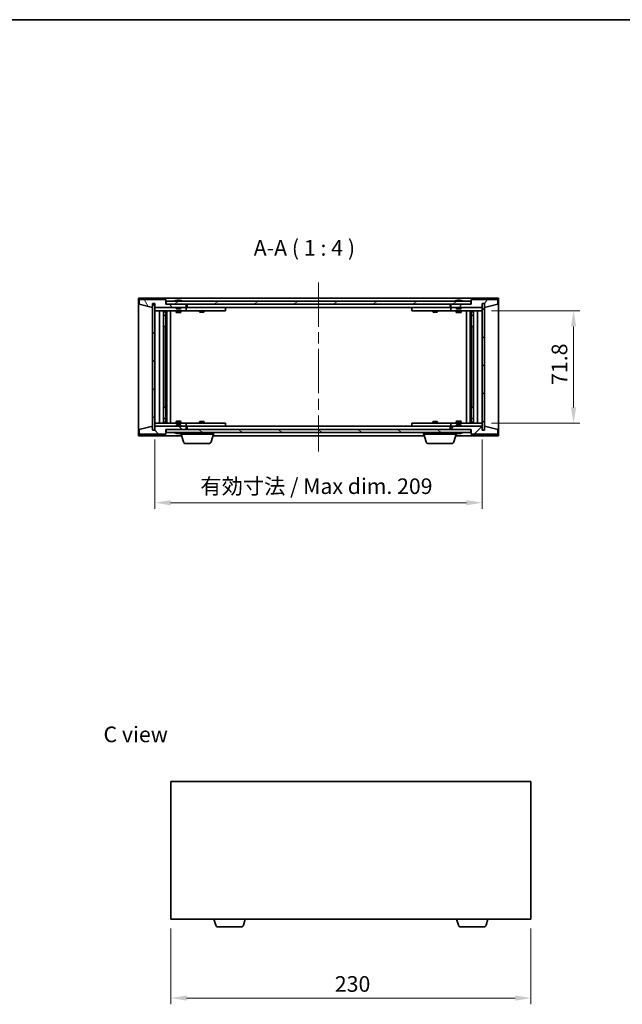
# Model space of a CAD drawing. Units: millimetres. Extents: x 72 to 7561, y 40 to 1445.
# Drawn here: x 2832 to 3217, y 535 to 1164 of the extents above; entities that cross this region are included whole.
import ezdxf

# ---------------------------------------------------------------- set-up
doc = ezdxf.new("R2010")
doc.units = ezdxf.units.MM
doc.header["$LTSCALE"] = 5
doc.linetypes.add('CHAIN', pattern=[0.3543, 0.2362, -0.0295, 0.0591, -0.0295])
doc.layers.get('Defpoints').update_dxf_attribs({"lineweight": 25})
for name, color, linetype, lineweight in [('Border (ISO)', 7, 'Continuous', 35), ('Centerline (ISO)', 131, 'Continuous', 18), ('Dimension (ISO)', 7, 'Continuous', 18), ('Dimension (ISO) @ 1', 7, 'Continuous', 18), ('Hatch (ISO)', 1, 'Continuous', 18), ('Symbol (ISO)', 7, 'Continuous', 18), ('Visible (ISO)', 7, 'Continuous', 35)]:
    doc.layers.add(name, color=color, linetype=linetype, lineweight=lineweight)
doc.styles.add('Note Text (TK)', font='txt')
doc.dimstyles.new('Default - Method 1b (TK)', dxfattribs={"dimscale": 5, "dimtxt": 2.5, "dimasz": 2.5, "dimexe": 1, "dimexo": 1.5, "dimgap": 1, "dimtad": 1, "dimtoh": 1, "dimrnd": 1e-08, "dimdsep": 46, "dimtxsty": 'Note Text (TK)', "dimcen": 0.09, "dimdle": 5, "dimclrd": 100, "dimclre": 100, "dimclrt": 7, "dimadec": 1, "dimazin": 1, "dimtfac": 1, "dimtmove": 0, "dimatfit": 3, "dimfxl": 1, "dimtolj": 1, "dimlwd": -1, "dimlwe": -1, "dimarcsym": 0})
pattern_1 = [(45, (1979.5, 8), (-8.98026, 8.98026), [])]
pattern_2 = [(135.0002, (1979.5, 8), (-8.98022, -8.98029), [])]

# ---------------------------------------------------------------- blocks, each defined once
blk = doc.blocks.new('図面枠 tk図枠')
at = {"layer": 'Border (ISO)'}
blk.add_line((14.5, 289), (405.5, 289), dxfattribs=at)
blk = doc.blocks.new('*D29')
at = {"layer": 'Defpoints', "color": 0}
for p in [(2918.06, 901.58), (3127.06, 901.58), (3127.06, 855.26)]:
    blk.add_point(p, dxfattribs=at)
at = {"layer": 'Dimension (ISO)', "color": 100}
for p, q in [((2918.06, 895.58), (2918.06, 851.26)), ((3127.06, 895.58), (3127.06, 851.26)), ((2928.06, 855.26), (3117.06, 855.26))]:
    blk.add_line(p, q, dxfattribs=at)
for points in [[(2928.06, 856.92), (2928.06, 853.59), (2918.06, 855.26)], [(3117.06, 856.92), (3117.06, 853.59), (3127.06, 855.26)]]:
    blk.add_solid(points, dxfattribs=at)
at = {"layer": 'Dimension (ISO)', "color": 7, "insert": (2947.07, 865.81), "char_height": 10, "attachment_point": 4, "style": 'Note Text (TK)'}
blk.add_mtext('\\A1;\\fＭＳ Ｐゴシック|b0|i0;\\H9.9492;有効寸法 / Max dim. 209', dxfattribs=at)
blk = doc.blocks.new('*D30')
at = {"layer": 'Defpoints', "color": 0}
for p in [(3127.06, 977.98), (3127.06, 906.18), (3185.45, 906.18)]:
    blk.add_point(p, dxfattribs=at)
at = {"layer": 'Dimension (ISO)', "color": 100}
for p, q in [((3133.06, 977.98), (3189.45, 977.98)), ((3185.45, 967.98), (3185.45, 916.18)), ((3133.06, 906.18), (3189.45, 906.18))]:
    blk.add_line(p, q, dxfattribs=at)
for points in [[(3183.78, 967.98), (3187.12, 967.98), (3185.45, 977.98)], [(3183.78, 916.18), (3187.12, 916.18), (3185.45, 906.18)]]:
    blk.add_solid(points, dxfattribs=at)
at = {"layer": 'Dimension (ISO)', "color": 7, "insert": (3176.45, 930.52), "char_height": 10, "attachment_point": 4, "rotation": 90, "style": 'Note Text (TK)'}
blk.add_mtext('\\A1;71.8', dxfattribs=at)
blk = doc.blocks.new('*D38')
at = {"layer": 'Defpoints', "color": 0}
for p in [(2928.23, 589.12), (3158.23, 589.12), (3158.23, 538.64)]:
    blk.add_point(p, dxfattribs=at)
at = {"layer": 'Dimension (ISO)', "color": 100}
for p, q in [((2928.23, 583.12), (2928.23, 534.64)), ((3158.23, 583.12), (3158.23, 534.64)), ((2938.23, 538.64), (3148.23, 538.64))]:
    blk.add_line(p, q, dxfattribs=at)
for points in [[(2938.23, 540.3), (2938.23, 536.97), (2928.23, 538.64)], [(3148.23, 540.3), (3148.23, 536.97), (3158.23, 538.64)]]:
    blk.add_solid(points, dxfattribs=at)
at = {"layer": 'Dimension (ISO)', "color": 7, "insert": (3032.94, 547.64), "char_height": 10, "attachment_point": 4, "style": 'Note Text (TK)'}
blk.add_mtext('\\A1;230', dxfattribs=at)

msp = doc.modelspace()

# ---------------------------------------------------------------- hatches: boundary and pattern name
at = {"layer": 'Hatch (ISO)'}
h = msp.add_hatch(dxfattribs=at)
h.set_pattern_fill('ANSI31', color=256, scale=101.6, angle=75.0001754, style=0)
h.set_pattern_definition([(120.0002, (1979.5, 8), (-10.9985, -6.35003), [])])
h.paths.add_polyline_path([(2925.0639, 985.0798), (2908.0639, 985.0798), (2908.0639, 982.0798), (2916.4639, 980.0798), (2916.4639, 982.5798), (2916.5139, 982.5798), (2918.0139, 982.5798), (2918.0639, 982.5798), (2918.0639, 980.0798), (2938.0639, 980.0798), (2938.0639, 982.0798), (2925.3139, 982.0798), (2925.0639, 982.0798)])
h = msp.add_hatch(dxfattribs=at)
h.set_pattern_fill('ANSI31', color=256, scale=101.6, style=0)
h.set_pattern_definition(pattern_1)
h.paths.add_polyline_path([(2918.0139, 982.5798), (2916.5139, 982.5798), (2916.5139, 901.5798), (2918.0139, 901.5798)])
h = msp.add_hatch(dxfattribs=at)
h.set_pattern_fill('ANSI31', color=256, scale=101.6, angle=-14.9999778, style=0)
h.set_pattern_definition([(30, (1979.5, 8), (-6.35, 10.99852), [])])
h.paths.add_polyline_path([(3119.8139, 982.0798), (3119.8139, 984.0798), (2925.3139, 984.0798), (2925.3139, 982.0798), (2938.0639, 982.0798), (3107.0639, 982.0798)])
h = msp.add_hatch(dxfattribs=at)
h.set_pattern_fill('ANSI31', color=256, scale=101.6, angle=14.9999778, style=0)
h.set_pattern_definition([(60, (1979.5, 8), (-10.99852, 6.35), [])])
h.paths.add_polyline_path([(3137.0639, 985.0798), (3120.0639, 985.0798), (3120.0639, 982.0798), (3119.8139, 982.0798), (3107.0639, 982.0798), (3107.0639, 980.0798), (3127.0639, 980.0798), (3127.0639, 982.5798), (3127.1139, 982.5798), (3128.6139, 982.5798), (3128.6639, 982.5798), (3128.6639, 980.0798), (3137.0639, 982.0798)])
h = msp.add_hatch(dxfattribs=at)
h.set_pattern_fill('ANSI31', color=256, scale=101.6, angle=90.0002105, style=0)
h.set_pattern_definition(pattern_2)
h.paths.add_polyline_path([(3128.6139, 982.5798), (3127.1139, 982.5798), (3127.1139, 901.5798), (3128.6139, 901.5798)])
h = msp.add_hatch(dxfattribs=at)
h.set_pattern_fill('ANSI31', color=256, scale=101.6, angle=90.0002105, style=0)
h.set_pattern_definition(pattern_2)
h.paths.add_polyline_path([(2908.0639, 899.0798), (2925.0639, 899.0798), (2925.0639, 902.0798), (2925.3139, 902.0798), (2938.0639, 902.0798), (2938.0639, 904.0798), (2918.0639, 904.0798), (2918.0639, 901.5798), (2918.0139, 901.5798), (2916.5139, 901.5798), (2916.4639, 901.5798), (2916.4639, 904.0798), (2908.0639, 902.0798)])
h = msp.add_hatch(dxfattribs=at)
h.set_pattern_fill('ANSI31', color=256, scale=101.6, angle=105.0002455, style=0)
h.set_pattern_definition([(150.0002, (1979.5, 8), (-6.34995, -10.99855), [])])
h.paths.add_polyline_path([(3119.8139, 900.0798), (3119.8139, 902.0798), (3107.0639, 902.0798), (2938.0639, 902.0798), (2925.3139, 902.0798), (2925.3139, 900.0798)])
h = msp.add_hatch(dxfattribs=at)
h.set_pattern_fill('ANSI31', color=256, scale=101.6, style=0)
h.set_pattern_definition(pattern_1)
h.paths.add_polyline_path([(3120.0639, 899.0798), (3137.0639, 899.0798), (3137.0639, 902.0798), (3128.6639, 904.0798), (3128.6639, 901.5798), (3128.6139, 901.5798), (3127.1139, 901.5798), (3127.0639, 901.5798), (3127.0639, 904.0798), (3107.0639, 904.0798), (3107.0639, 902.0798), (3119.8139, 902.0798), (3120.0639, 902.0798)])

# ---------------------------------------------------------------- linework, layer by layer
at = {"layer": 'Centerline (ISO)', "linetype": 'CHAIN', "ltscale": 23.990969}
msp.add_line((3022.5639, 996.0798), (3022.5639, 888.0798), dxfattribs=at)
at = {"layer": 'Visible (ISO)'}
for p, q in [((2907.5639, 898.0798), (2907.5639, 986.0798)), ((2907.5639, 986.0798), (3137.5639, 986.0798)), ((2925.0639, 985.0798), (2908.0639, 985.0798)), ((2908.0639, 985.0798), (2908.0639, 982.0798)), ((2908.0639, 982.0798), (2916.4639, 980.0798)), ((2916.4639, 980.0798), (2916.4639, 982.5798)), ((2916.4639, 982.5798), (2918.0639, 982.5798)), ((2918.0139, 982.5798), (2916.5139, 982.5798)), ((2916.5139, 982.5798), (2916.5139, 901.5798)), ((2918.0139, 901.5798), (2918.0139, 982.5798)), ((2918.0639, 982.5798), (2918.0639, 980.0798)), ((2925.0639, 982.0798), (2925.0639, 985.0798)), ((2938.0639, 982.0798), (2925.0639, 982.0798)), ((3119.8139, 984.0798), (2925.3139, 984.0798)), ((2925.3139, 984.0798), (2925.3139, 982.0798)), ((2925.3139, 982.0798), (3119.8139, 982.0798)), ((2931.6926, 984.5118), (2931.9342, 984.5118)), ((2932.6437, 984.6637), (2932.6455, 984.6427)), ((2933.4841, 984.6637), (2933.4767, 984.5796)), ((2933.6719, 984.5118), (2934.0507, 984.5118)), ((2938.0639, 980.0798), (2938.0639, 982.0798)), ((2938.5639, 980.0798), (2938.5639, 982.0798)), ((3106.5639, 982.0798), (3106.5639, 980.0798)), ((3120.0639, 982.0798), (3107.0639, 982.0798)), ((3107.0639, 982.0798), (3107.0639, 980.0798)), ((3110.6926, 984.5118), (3110.9342, 984.5118)), ((3111.6437, 984.6637), (3111.6455, 984.6427)), ((3112.4841, 984.6637), (3112.4767, 984.5796)), ((3112.6719, 984.5118), (3113.0507, 984.5118)), ((3119.8139, 982.0798), (3119.8139, 984.0798)), ((3137.0639, 985.0798), (3120.0639, 985.0798)), ((3120.0639, 985.0798), (3120.0639, 982.0798)), ((3127.0639, 980.0798), (3127.0639, 982.5798)), ((3127.0639, 982.5798), (3128.6639, 982.5798)), ((3128.6139, 982.5798), (3127.1139, 982.5798)), ((3127.1139, 982.5798), (3127.1139, 901.5798)), ((3128.6139, 901.5798), (3128.6139, 982.5798)), ((3128.6639, 982.5798), (3128.6639, 980.0798)), ((3128.6639, 980.0798), (3137.0639, 982.0798)), ((3137.0639, 982.0798), (3137.0639, 985.0798)), ((3137.5639, 986.0798), (3137.5639, 898.0798)), ((2918.0639, 980.0798), (2938.0639, 980.0798)), ((2918.0639, 979.9798), (2918.0639, 977.9798)), ((2918.0639, 979.9798), (2919.0639, 979.9798)), ((2919.0639, 977.9798), (2918.0639, 977.9798)), ((2918.0639, 977.9798), (2918.0639, 906.1798)), ((2931.5639, 979.9798), (2919.0639, 979.9798)), ((2919.0639, 977.9798), (2937.0639, 977.9798)), ((2921.0639, 906.1798), (2921.0639, 977.9798)), ((2923.5139, 977.9798), (2923.5139, 906.1798)), ((2923.5139, 977.6332), (2924.8605, 977.6332)), ((2923.5139, 977.3265), (2925.0139, 977.3265)), ((2924.8605, 977.9798), (2924.8605, 977.6332)), ((2924.8605, 977.6332), (2925.0139, 977.3265)), ((2925.0139, 977.9798), (2925.0139, 967.9798)), ((2925.0139, 977.3265), (2925.0139, 975.1298)), ((2925.6139, 977.9798), (2925.6139, 906.1798)), ((2928.0639, 977.9798), (2928.0639, 906.1798)), ((2931.5639, 980.0798), (2931.5639, 979.3867)), ((2931.5639, 979.3867), (2934.5639, 979.3867)), ((2931.8706, 979.0798), (2931.5639, 979.3867)), ((2931.5639, 977.9798), (2931.5639, 976.9298)), ((2931.5639, 976.9298), (2934.5639, 976.9298)), ((2931.8706, 976.7765), (2931.5639, 976.9298)), ((2934.2571, 979.0798), (2931.8706, 979.0798)), ((2934.2571, 976.7765), (2931.8706, 976.7765)), ((2934.2571, 979.0798), (2934.5639, 979.3867)), ((2934.2571, 976.7765), (2934.5639, 976.9298)), ((2934.5639, 980.0798), (2934.5639, 979.3867)), ((2937.0639, 979.9798), (2934.5639, 979.9798)), ((2934.5639, 977.9798), (2934.5639, 976.9298)), ((2937.0639, 979.9798), (2938.0639, 979.9798)), ((2938.0639, 977.9798), (2937.0639, 977.9798)), ((2938.0639, 979.9798), (2938.0639, 977.9798)), ((2939.0639, 979.9798), (2938.0639, 979.9798)), ((2938.0639, 977.9798), (2939.0639, 977.9798)), ((3106.5639, 980.0798), (2938.5639, 980.0798)), ((2962.0639, 979.9798), (2939.0639, 979.9798)), ((2939.0639, 977.9798), (2962.0639, 977.9798)), ((2946.5639, 977.9798), (2946.5639, 977.2298)), ((2946.5639, 977.2298), (2949.5639, 977.2298)), ((2946.8706, 977.0765), (2946.5639, 977.2298)), ((2946.7172, 980.0798), (2946.7172, 979.9798)), ((2949.2571, 977.0765), (2946.8706, 977.0765)), ((2949.2571, 977.0765), (2949.5639, 977.2298)), ((2949.4105, 980.0798), (2949.4105, 979.9798)), ((2949.5639, 977.9798), (2949.5639, 977.2298)), ((2962.0639, 979.9798), (2963.0639, 979.9798)), ((2963.0639, 977.9798), (2962.0639, 977.9798)), ((2963.0639, 979.9798), (2963.0639, 977.9798)), ((3082.0639, 979.9798), (3083.0639, 979.9798)), ((3082.0639, 977.9798), (3082.0639, 979.9798)), ((3083.0639, 977.9798), (3082.0639, 977.9798)), ((3106.0639, 979.9798), (3083.0639, 979.9798)), ((3083.0639, 977.9798), (3106.0639, 977.9798)), ((3095.5639, 977.9798), (3095.5639, 977.2298)), ((3095.5639, 977.2298), (3098.5639, 977.2298)), ((3095.8706, 977.0765), (3095.5639, 977.2298)), ((3095.7172, 980.0798), (3095.7172, 979.9798)), ((3098.2571, 977.0765), (3095.8706, 977.0765)), ((3098.2571, 977.0765), (3098.5639, 977.2298)), ((3098.4105, 980.0798), (3098.4105, 979.9798)), ((3098.5639, 977.9798), (3098.5639, 977.2298)), ((3107.0639, 979.9798), (3106.0639, 979.9798)), ((3106.0639, 977.9798), (3107.0639, 977.9798)), ((3107.0639, 980.0798), (3127.0639, 980.0798)), ((3107.0639, 979.9798), (3108.0639, 979.9798)), ((3107.0639, 977.9798), (3107.0639, 979.9798)), ((3108.0639, 977.9798), (3107.0639, 977.9798)), ((3110.5639, 979.9798), (3108.0639, 979.9798)), ((3108.0639, 977.9798), (3126.0639, 977.9798)), ((3110.5639, 980.0798), (3110.5639, 979.3867)), ((3110.5639, 979.3867), (3113.5639, 979.3867)), ((3110.8706, 979.0798), (3110.5639, 979.3867)), ((3110.5639, 977.9798), (3110.5639, 976.9298)), ((3110.5639, 976.9298), (3113.5639, 976.9298)), ((3110.8706, 976.7765), (3110.5639, 976.9298)), ((3113.2571, 979.0798), (3110.8706, 979.0798)), ((3113.2571, 976.7765), (3110.8706, 976.7765)), ((3113.2571, 979.0798), (3113.5639, 979.3867)), ((3113.2571, 976.7765), (3113.5639, 976.9298)), ((3113.5639, 980.0798), (3113.5639, 979.3867)), ((3126.0639, 979.9798), (3113.5639, 979.9798)), ((3113.5639, 977.9798), (3113.5639, 976.9298)), ((3117.0639, 906.1798), (3117.0639, 977.9798)), ((3119.5139, 906.1798), (3119.5139, 977.9798)), ((3120.1139, 967.9798), (3120.1139, 977.9798)), ((3120.2672, 977.6332), (3120.1139, 977.3265)), ((3120.1139, 977.3265), (3121.6139, 977.3265)), ((3120.1139, 977.3265), (3120.1139, 975.1298)), ((3120.2672, 977.9798), (3120.2672, 977.6332)), ((3120.2672, 977.6332), (3121.6139, 977.6332)), ((3121.6139, 906.1798), (3121.6139, 977.9798)), ((3124.0639, 977.9798), (3124.0639, 906.1798)), ((3126.0639, 979.9798), (3127.0639, 979.9798)), ((3127.0639, 977.9798), (3126.0639, 977.9798)), ((3127.0639, 977.9798), (3127.0639, 979.9798)), ((3127.0639, 906.1798), (3127.0639, 977.9798)), ((2923.5139, 975.1298), (2925.0139, 975.1298)), ((2924.7071, 974.9765), (2923.5139, 974.9765)), ((2924.7071, 974.9765), (2925.0139, 975.1298)), ((3120.1139, 975.1298), (3121.6139, 975.1298)), ((3120.4206, 974.9765), (3120.1139, 975.1298)), ((3121.6139, 974.9765), (3120.4206, 974.9765)), ((2924.8139, 967.9798), (2923.5139, 967.9798)), ((2925.0139, 967.9798), (2924.8139, 967.9798)), ((2924.8139, 967.9798), (2924.8139, 916.1798)), ((3120.3139, 967.9798), (3120.1139, 967.9798)), ((3120.3139, 916.1798), (3120.3139, 967.9798)), ((3121.6139, 967.9798), (3120.3139, 967.9798)), ((2923.5139, 916.1798), (2924.8139, 916.1798)), ((2924.8139, 916.1798), (2925.0139, 916.1798)), ((2925.0139, 916.1798), (2925.0139, 906.1798)), ((3120.1139, 906.1798), (3120.1139, 916.1798)), ((3120.1139, 916.1798), (3120.3139, 916.1798)), ((3120.3139, 916.1798), (3121.6139, 916.1798)), ((2923.5139, 909.1832), (2924.7071, 909.1832)), ((2925.0139, 909.0298), (2923.5139, 909.0298)), ((2925.0139, 906.8332), (2923.5139, 906.8332)), ((2924.8605, 906.5265), (2923.5139, 906.5265)), ((2924.7071, 909.1832), (2925.0139, 909.0298)), ((2924.8605, 906.5265), (2925.0139, 906.8332)), ((2924.8605, 906.1798), (2924.8605, 906.5265)), ((2925.0139, 906.8332), (2925.0139, 909.0298)), ((2931.8706, 907.3832), (2931.5639, 907.2298)), ((2934.5639, 907.2298), (2931.5639, 907.2298)), ((2931.5639, 906.1798), (2931.5639, 907.2298)), ((2931.8706, 907.3832), (2934.2571, 907.3832)), ((2934.2571, 907.3832), (2934.5639, 907.2298)), ((2934.5639, 906.1798), (2934.5639, 907.2298)), ((2946.8706, 907.0832), (2946.5639, 906.9298)), ((2949.5639, 906.9298), (2946.5639, 906.9298)), ((2946.5639, 906.1798), (2946.5639, 906.9298)), ((2946.8706, 907.0832), (2949.2571, 907.0832)), ((2949.2571, 907.0832), (2949.5639, 906.9298)), ((2949.5639, 906.1798), (2949.5639, 906.9298)), ((3095.8706, 907.0832), (3095.5639, 906.9298)), ((3098.5639, 906.9298), (3095.5639, 906.9298)), ((3095.5639, 906.1798), (3095.5639, 906.9298)), ((3095.8706, 907.0832), (3098.2571, 907.0832)), ((3098.2571, 907.0832), (3098.5639, 906.9298)), ((3098.5639, 906.1798), (3098.5639, 906.9298)), ((3110.8706, 907.3832), (3110.5639, 907.2298)), ((3113.5639, 907.2298), (3110.5639, 907.2298)), ((3110.5639, 906.1798), (3110.5639, 907.2298)), ((3110.8706, 907.3832), (3113.2571, 907.3832)), ((3113.2571, 907.3832), (3113.5639, 907.2298)), ((3113.5639, 906.1798), (3113.5639, 907.2298)), ((3120.4206, 909.1832), (3120.1139, 909.0298)), ((3121.6139, 909.0298), (3120.1139, 909.0298)), ((3120.1139, 906.8332), (3120.1139, 909.0298)), ((3121.6139, 906.8332), (3120.1139, 906.8332)), ((3120.2672, 906.5265), (3120.1139, 906.8332)), ((3121.6139, 906.5265), (3120.2672, 906.5265)), ((3120.2672, 906.1798), (3120.2672, 906.5265)), ((3120.4206, 909.1832), (3121.6139, 909.1832)), ((2916.4639, 904.0798), (2908.0639, 902.0798)), ((2908.0639, 902.0798), (2908.0639, 899.0798)), ((2916.4639, 901.5798), (2916.4639, 904.0798)), ((2918.0639, 901.5798), (2916.4639, 901.5798)), ((2916.5139, 901.5798), (2918.0139, 901.5798)), ((2918.0639, 906.1798), (2918.0639, 904.1798)), ((2918.0639, 906.1798), (2919.0639, 906.1798)), ((2919.0639, 904.1798), (2918.0639, 904.1798)), ((2938.0639, 904.0798), (2918.0639, 904.0798)), ((2918.0639, 904.0798), (2918.0639, 901.5798)), ((2937.0639, 906.1798), (2919.0639, 906.1798)), ((2919.0639, 904.1798), (2931.5639, 904.1798)), ((2925.0639, 899.0798), (2925.0639, 902.0798)), ((2925.0639, 902.0798), (2938.0639, 902.0798)), ((3119.8139, 902.0798), (2925.3139, 902.0798)), ((2925.3139, 902.0798), (2925.3139, 900.0798)), ((2925.3139, 900.0798), (3119.8139, 900.0798)), ((2931.8706, 905.0798), (2931.5639, 904.773)), ((2934.5639, 904.773), (2931.5639, 904.773)), ((2931.5639, 904.0798), (2931.5639, 904.773)), ((2931.8706, 905.0798), (2934.2571, 905.0798)), ((2934.2571, 905.0798), (2934.5639, 904.773)), ((2934.5639, 904.0798), (2934.5639, 904.773)), ((2934.5639, 904.1798), (2937.0639, 904.1798)), ((2937.0639, 906.1798), (2938.0639, 906.1798)), ((2938.0639, 904.1798), (2937.0639, 904.1798)), ((2938.0639, 906.1798), (2938.0639, 904.1798)), ((2939.0639, 906.1798), (2938.0639, 906.1798)), ((2938.0639, 904.1798), (2939.0639, 904.1798)), ((2938.0639, 902.0798), (2938.0639, 904.0798)), ((2938.5639, 902.0798), (2938.5639, 904.0798)), ((2938.5639, 904.0798), (3106.5639, 904.0798)), ((2962.0639, 906.1798), (2939.0639, 906.1798)), ((2939.0639, 904.1798), (2962.0639, 904.1798)), ((2946.7172, 904.0798), (2946.7172, 904.1798)), ((2949.4105, 904.0798), (2949.4105, 904.1798)), ((2955.5639, 899.0798), (2955.5639, 900.0798)), ((2962.0639, 906.1798), (2963.0639, 906.1798)), ((2963.0639, 904.1798), (2962.0639, 904.1798)), ((2963.0639, 906.1798), (2963.0639, 904.1798)), ((3082.0639, 906.1798), (3083.0639, 906.1798)), ((3082.0639, 904.1798), (3082.0639, 906.1798)), ((3083.0639, 904.1798), (3082.0639, 904.1798)), ((3106.0639, 906.1798), (3083.0639, 906.1798)), ((3083.0639, 904.1798), (3106.0639, 904.1798)), ((3089.5639, 899.0798), (3089.5639, 900.0798)), ((3095.7172, 904.0798), (3095.7172, 904.1798)), ((3098.4105, 904.0798), (3098.4105, 904.1798)), ((3107.0639, 906.1798), (3106.0639, 906.1798)), ((3106.0639, 904.1798), (3107.0639, 904.1798)), ((3106.5639, 904.0798), (3106.5639, 902.0798)), ((3107.0639, 906.1798), (3108.0639, 906.1798)), ((3107.0639, 904.1798), (3107.0639, 906.1798)), ((3108.0639, 904.1798), (3107.0639, 904.1798)), ((3127.0639, 904.0798), (3107.0639, 904.0798)), ((3107.0639, 904.0798), (3107.0639, 902.0798)), ((3107.0639, 902.0798), (3120.0639, 902.0798)), ((3126.0639, 906.1798), (3108.0639, 906.1798)), ((3108.0639, 904.1798), (3110.5639, 904.1798)), ((3110.8706, 905.0798), (3110.5639, 904.773)), ((3113.5639, 904.773), (3110.5639, 904.773)), ((3110.5639, 904.0798), (3110.5639, 904.773)), ((3110.8706, 905.0798), (3113.2571, 905.0798)), ((3113.2571, 905.0798), (3113.5639, 904.773)), ((3113.5639, 904.0798), (3113.5639, 904.773)), ((3113.5639, 904.1798), (3126.0639, 904.1798)), ((3119.8139, 900.0798), (3119.8139, 902.0798)), ((3120.0639, 902.0798), (3120.0639, 899.0798)), ((3126.0639, 906.1798), (3127.0639, 906.1798)), ((3127.0639, 904.1798), (3126.0639, 904.1798)), ((3127.0639, 904.1798), (3127.0639, 906.1798)), ((3127.0639, 901.5798), (3127.0639, 904.0798)), ((3128.6639, 901.5798), (3127.0639, 901.5798)), ((3127.1139, 901.5798), (3128.6139, 901.5798)), ((3137.0639, 902.0798), (3128.6639, 904.0798)), ((3128.6639, 904.0798), (3128.6639, 901.5798)), ((3137.0639, 899.0798), (3137.0639, 902.0798)), ((2935.0639, 898.0798), (2907.5639, 898.0798)), ((2908.0639, 899.0798), (2925.0639, 899.0798)), ((2931.9342, 899.6478), (2931.6926, 899.6478)), ((2932.6437, 899.4959), (2932.6455, 899.5169)), ((2933.4841, 899.4959), (2933.4767, 899.5801)), ((2934.0507, 899.6478), (2933.6719, 899.6478)), ((2934.5639, 899.0798), (2934.5639, 899.6478)), ((2955.5639, 899.0798), (2934.5639, 899.0798)), ((2936.2432, 894.1488), (2934.7639, 899.0798)), ((2953.8846, 894.1488), (2955.3639, 899.0798)), ((3090.0639, 898.0798), (2955.0639, 898.0798)), ((3110.5639, 899.0798), (3089.5639, 899.0798)), ((3091.2432, 894.1488), (3089.7639, 899.0798)), ((3108.8846, 894.1488), (3110.3639, 899.0798)), ((3137.5639, 898.0798), (3110.0639, 898.0798)), ((3110.5639, 899.0798), (3110.5639, 899.6478)), ((3110.9342, 899.6478), (3110.6926, 899.6478)), ((3111.6437, 899.4959), (3111.6455, 899.5169)), ((3112.4841, 899.4959), (3112.4767, 899.5801)), ((3113.0507, 899.6478), (3112.6719, 899.6478)), ((3120.0639, 899.0798), (3137.0639, 899.0798)), ((2952.4478, 893.0798), (2937.6799, 893.0798)), ((3107.4478, 893.0798), (3092.6799, 893.0798)), ((2928.2282, 677.1238), (2928.2282, 589.1238)), ((3158.2282, 677.1238), (2928.2282, 677.1238)), ((3158.2282, 589.1238), (3158.2282, 677.1238)), ((2928.2282, 589.1238), (3158.2282, 589.1238)), ((2956.9075, 585.1928), (2955.7282, 589.1238)), ((2974.5489, 585.1928), (2975.7282, 589.1238)), ((3111.9075, 585.1928), (3110.7282, 589.1238)), ((3129.5489, 585.1928), (3130.7282, 589.1238)), ((2973.1121, 584.1238), (2958.3442, 584.1238)), ((3128.1121, 584.1238), (3113.3442, 584.1238))]:
    msp.add_line(p, q, dxfattribs=at)
for centre, radius, start, end in [((2933.0639, 977.826), 6.852, 93.9559878, 114.1194186), ((2933.0639, 977.826), 6.852, 65.8805814, 86.0440122), ((3112.0639, 977.826), 6.852, 93.9559878, 114.1194186), ((3112.0639, 977.826), 6.852, 65.8805814, 86.0440122), ((2933.0639, 906.3336), 6.852, 245.8805814, 266.0440122), ((2933.0639, 906.3336), 6.852, 273.9559878, 294.1194186), ((3112.0639, 906.3336), 6.852, 245.8805814, 266.0440122), ((3112.0639, 906.3336), 6.852, 273.9559878, 294.1194186), ((2937.6799, 894.5798), 1.5, 196.6992442, 270), ((2952.4478, 894.5798), 1.5, 270, 343.3007558), ((3092.6799, 894.5798), 1.5, 196.6992442, 270), ((3107.4478, 894.5798), 1.5, 270, 343.3007558), ((2958.3442, 585.6238), 1.5, 196.6992442, 270), ((2973.1121, 585.6238), 1.5, 270, 343.3007558), ((3113.3442, 585.6238), 1.5, 196.6992442, 270), ((3128.1121, 585.6238), 1.5, 270, 343.3007558)]:
    msp.add_arc(centre, radius, start, end, dxfattribs=at)
for centre, major_axis, ratio, start_param, end_param in [((2933.2522, 977.8563), (-1.0859, 6.7565), 0.83565967, 6.21602586, 6.36786311), ((2932.8802, 977.8563), (1.1124, 6.7522), 0.84411984, 0.2045287, 0.35636595), ((2933.354, 977.8563), (-0.7099, 6.8063), 0.54228847, 6.00850234, 6.16033959), ((2933.2476, 977.8563), (-1.1124, 6.7522), 0.84411984, 6.05001654, 6.07865661), ((2932.7707, 977.8563), (0.7028, 6.807), 0.52902323, 6.11956817, 6.27140543), ((3112.2522, 977.8563), (-1.0859, 6.7565), 0.83565967, 6.21602586, 6.36786311), ((3111.8802, 977.8563), (1.1124, 6.7522), 0.84411984, 0.2045287, 0.35636595), ((3112.354, 977.8563), (-0.7099, 6.8063), 0.54228847, 6.00850234, 6.16033959), ((3112.2476, 977.8563), (-1.1124, 6.7522), 0.84411984, 6.05001654, 6.07865661), ((3111.7707, 977.8563), (0.7028, 6.807), 0.52902323, 6.11956817, 6.27140543), ((2933.2522, 906.3034), (-1.0859, -6.7565), 0.83565967, 6.19850751, 6.35034476), ((2932.8802, 906.3034), (1.1124, -6.7522), 0.84411984, 5.92681936, 6.07865661), ((2933.354, 906.3034), (-0.7099, -6.8063), 0.54228847, 0.12284572, 0.27468297), ((2933.2476, 906.3034), (-1.1124, -6.7522), 0.84411984, 0.2045287, 0.23316877), ((2932.7707, 906.3034), (0.7028, -6.807), 0.52902323, 0.01177988, 0.16361713), ((3112.2522, 906.3034), (-1.0859, -6.7565), 0.83565967, 6.19850751, 6.35034476), ((3111.8802, 906.3034), (1.1124, -6.7522), 0.84411984, 5.92681936, 6.07865661), ((3112.354, 906.3034), (-0.7099, -6.8063), 0.54228847, 0.12284572, 0.27468297), ((3112.2476, 906.3034), (-1.1124, -6.7522), 0.84411984, 0.2045287, 0.23316877), ((3111.7707, 906.3034), (0.7028, -6.807), 0.52902323, 0.01177988, 0.16361713)]:
    msp.add_ellipse(centre, major_axis=major_axis, ratio=ratio, start_param=start_param, end_param=end_param, dxfattribs=at)
for points, knots in [([(2932.6436, 984.6637), (2932.6436, 984.664), (2932.6417, 984.6642), (2932.6323, 984.6642), (2932.6208, 984.6636), (2932.589, 984.6616), (2932.569, 984.6601), (2932.5476, 984.6585)], [0.0113123534, 0.0113123534, 0.0113123534, 0.0113123534, 0.0159359132, 0.0159359132, 0.0239048984, 0.0239048984, 0.0315396272, 0.0315396272, 0.0315396272, 0.0315396272]), ([(2932.8117, 984.6585), (2932.8343, 984.6602), (2932.8611, 984.6617), (2932.9168, 984.6637), (2932.9455, 984.6642), (2932.9973, 984.6642), (2933.0238, 984.6636), (2933.0688, 984.6616), (2933.0878, 984.6601), (2933.1018, 984.6585)], [0, 0, 0, 0, 0.0079679566, 0.0079679566, 0.0159359132, 0.0159359132, 0.0239048984, 0.0239048984, 0.0315396272, 0.0315396272, 0.0315396272, 0.0315396272]), ([(2933.316, 984.6585), (2933.2934, 984.6602), (2933.2666, 984.6617), (2933.211, 984.6637), (2933.1822, 984.6642), (2933.1304, 984.6642), (2933.104, 984.6636), (2933.075, 984.6623), (2933.0693, 984.662), (2933.0639, 984.6617)], [0, 0, 0, 0, 0.0079681043, 0.0079681043, 0.0159362086, 0.0159362086, 0.0239050461, 0.0239050461, 0.0259538141, 0.0259538141, 0.0259538141, 0.0259538141]), ([(2933.5159, 984.6585), (2933.502, 984.6602), (2933.4916, 984.6617), (2933.4823, 984.6637), (2933.4835, 984.6642), (2933.4954, 984.6642), (2933.5069, 984.6636), (2933.5273, 984.6623), (2933.5318, 984.662), (2933.5366, 984.6617)], [0, 0, 0, 0, 0.0079681043, 0.0079681043, 0.0159362086, 0.0159362086, 0.0239050461, 0.0239050461, 0.0259538141, 0.0259538141, 0.0259538141, 0.0259538141]), ([(3111.6436, 984.6637), (3111.6436, 984.664), (3111.6417, 984.6642), (3111.6323, 984.6642), (3111.6208, 984.6636), (3111.589, 984.6616), (3111.569, 984.6601), (3111.5476, 984.6585)], [0.0113123534, 0.0113123534, 0.0113123534, 0.0113123534, 0.0159359132, 0.0159359132, 0.0239048984, 0.0239048984, 0.0315396272, 0.0315396272, 0.0315396272, 0.0315396272]), ([(3111.8117, 984.6585), (3111.8343, 984.6602), (3111.8611, 984.6617), (3111.9168, 984.6637), (3111.9455, 984.6642), (3111.9973, 984.6642), (3112.0238, 984.6636), (3112.0688, 984.6616), (3112.0878, 984.6601), (3112.1018, 984.6585)], [0, 0, 0, 0, 0.0079679566, 0.0079679566, 0.0159359132, 0.0159359132, 0.0239048984, 0.0239048984, 0.0315396272, 0.0315396272, 0.0315396272, 0.0315396272]), ([(3112.316, 984.6585), (3112.2934, 984.6602), (3112.2666, 984.6617), (3112.211, 984.6637), (3112.1822, 984.6642), (3112.1304, 984.6642), (3112.104, 984.6636), (3112.075, 984.6623), (3112.0693, 984.662), (3112.0639, 984.6617)], [0, 0, 0, 0, 0.0079681043, 0.0079681043, 0.0159362086, 0.0159362086, 0.0239050461, 0.0239050461, 0.0259538141, 0.0259538141, 0.0259538141, 0.0259538141]), ([(3112.5159, 984.6585), (3112.502, 984.6602), (3112.4916, 984.6617), (3112.4823, 984.6637), (3112.4835, 984.6642), (3112.4954, 984.6642), (3112.5069, 984.6636), (3112.5273, 984.6623), (3112.5318, 984.662), (3112.5366, 984.6617)], [0, 0, 0, 0, 0.0079681043, 0.0079681043, 0.0159362086, 0.0159362086, 0.0239050461, 0.0239050461, 0.0259538141, 0.0259538141, 0.0259538141, 0.0259538141]), ([(2932.5476, 899.5012), (2932.5698, 899.4994), (2932.5906, 899.4979), (2932.6224, 899.4959), (2932.6335, 899.4955), (2932.642, 899.4955), (2932.6436, 899.4956), (2932.6436, 899.4959)], [0, 0, 0, 0, 0.0079681043, 0.0079681043, 0.0159362086, 0.0159362086, 0.0202429127, 0.0202429127, 0.0202429127, 0.0202429127]), ([(2933.1018, 899.5012), (2933.0873, 899.4994), (2933.0673, 899.4979), (2933.0208, 899.4959), (2932.9942, 899.4955), (2932.9422, 899.4955), (2932.9134, 899.496), (2932.8591, 899.498), (2932.8335, 899.4995), (2932.8117, 899.5012)], [0, 0, 0, 0, 0.0079681043, 0.0079681043, 0.0159362086, 0.0159362086, 0.0239050461, 0.0239050461, 0.0315396273, 0.0315396273, 0.0315396273, 0.0315396273]), ([(2933.0639, 899.4979), (2933.0702, 899.4976), (2933.0768, 899.4972), (2933.1069, 899.4959), (2933.1336, 899.4955), (2933.1855, 899.4955), (2933.2143, 899.496), (2933.2687, 899.498), (2933.2943, 899.4995), (2933.316, 899.5012)], [0.0056033499, 0.0056033499, 0.0056033499, 0.0056033499, 0.0079679566, 0.0079679566, 0.0159359132, 0.0159359132, 0.0239048984, 0.0239048984, 0.0315396272, 0.0315396272, 0.0315396272, 0.0315396272]), ([(2933.5366, 899.4979), (2933.5311, 899.4976), (2933.526, 899.4972), (2933.5053, 899.4959), (2933.4943, 899.4955), (2933.4832, 899.4955), (2933.4825, 899.496), (2933.4924, 899.498), (2933.5025, 899.4995), (2933.5159, 899.5012)], [0.0056033499, 0.0056033499, 0.0056033499, 0.0056033499, 0.0079679566, 0.0079679566, 0.0159359132, 0.0159359132, 0.0239048984, 0.0239048984, 0.0315396272, 0.0315396272, 0.0315396272, 0.0315396272]), ([(3111.5476, 899.5012), (3111.5698, 899.4994), (3111.5906, 899.4979), (3111.6224, 899.4959), (3111.6335, 899.4955), (3111.642, 899.4955), (3111.6436, 899.4956), (3111.6436, 899.4959)], [0, 0, 0, 0, 0.0079681043, 0.0079681043, 0.0159362086, 0.0159362086, 0.0202429127, 0.0202429127, 0.0202429127, 0.0202429127]), ([(3112.1018, 899.5012), (3112.0873, 899.4994), (3112.0673, 899.4979), (3112.0208, 899.4959), (3111.9942, 899.4955), (3111.9422, 899.4955), (3111.9134, 899.496), (3111.8591, 899.498), (3111.8335, 899.4995), (3111.8117, 899.5012)], [0, 0, 0, 0, 0.0079681043, 0.0079681043, 0.0159362086, 0.0159362086, 0.0239050461, 0.0239050461, 0.0315396273, 0.0315396273, 0.0315396273, 0.0315396273]), ([(3112.0639, 899.4979), (3112.0702, 899.4976), (3112.0768, 899.4972), (3112.1069, 899.4959), (3112.1336, 899.4955), (3112.1855, 899.4955), (3112.2143, 899.496), (3112.2687, 899.498), (3112.2943, 899.4995), (3112.316, 899.5012)], [0.0056033499, 0.0056033499, 0.0056033499, 0.0056033499, 0.0079679566, 0.0079679566, 0.0159359132, 0.0159359132, 0.0239048984, 0.0239048984, 0.0315396272, 0.0315396272, 0.0315396272, 0.0315396272]), ([(3112.5366, 899.4979), (3112.5311, 899.4976), (3112.526, 899.4972), (3112.5053, 899.4959), (3112.4943, 899.4955), (3112.4832, 899.4955), (3112.4825, 899.496), (3112.4924, 899.498), (3112.5025, 899.4995), (3112.5159, 899.5012)], [0.0056033499, 0.0056033499, 0.0056033499, 0.0056033499, 0.0079679566, 0.0079679566, 0.0159359132, 0.0159359132, 0.0239048984, 0.0239048984, 0.0315396272, 0.0315396272, 0.0315396272, 0.0315396272])]:
    msp.add_open_spline(points, degree=3, knots=knots, dxfattribs=at)

# ---------------------------------------------------------------- block references
at = {"xscale": 4, "yscale": 4, "zscale": 4}
msp.add_blockref('図面枠 tk図枠', (1979.5, 8), dxfattribs=at)

# ---------------------------------------------------------------- texts
at = {"layer": 'Symbol (ISO)', "color": 7, "insert": (2981.1304, 1010.0185), "char_height": 10, "attachment_point": 7, "style": 'Note Text (TK)'}
msp.add_mtext('A-A ( 1 : 4 )', dxfattribs=at)
at = {"layer": 'Symbol (ISO)', "color": 7, "insert": (2885.2006, 707.168), "char_height": 10, "width": 41.988306, "attachment_point": 4, "line_spacing_factor": 1.5, "style": 'Note Text (TK)'}
msp.add_mtext('{\\fＭＳ Ｐゴシック|b0|i0;C view}', dxfattribs=at)

# ---------------------------------------------------------------- dimensions: what is measured, and where the dimension line sits
at = {"layer": 'Dimension (ISO) @ 1', "color": 100}
for base, p1, p2, angle, picture, middle in [((3185.4485, 906.1798), (3127.0639, 977.9798), (3127.0639, 906.1798), 90, '*D30', (3185.4485, 942.0798)), ((3158.2282, 538.6377), (2928.2282, 589.1238), (3158.2282, 589.1238), 180, '*D38', (3043.2282, 538.6377))]:
    dim = msp.add_linear_dim(base=base, p1=p1, p2=p2, angle=angle, dimstyle='Default - Method 1b (TK)', override={"dimscale": 1, "dimtxt": 10, "dimasz": 10, "dimexe": 4, "dimexo": 6, "dimgap": 4, "dimtoh": 0, "dimdec": 2, "dimcen": 0.36, "dimtol": 0, "dimlim": 0, "dimtp": 0, "dimtm": 0, "dimtdec": 2, "dimtix": 0, "dimtofl": 0, "dimtmove": 0, "dimatfit": 1}, dxfattribs=at)
    dim.commit()
    dim.dimension.update_dxf_attribs({"geometry": picture, "text_midpoint": middle, "dimtype": 128})
dim = msp.add_linear_dim(base=(3127.0639, 855.2569), p1=(2918.0639, 901.5798), p2=(3127.0639, 901.5798), angle=180, text='\\fＭＳ Ｐゴシック|b0|i0;\\H9.9492;有効寸法 / Max dim. <>', dimstyle='Default - Method 1b (TK)', override={"dimscale": 1, "dimtxt": 10, "dimasz": 10, "dimexe": 4, "dimexo": 6, "dimgap": 4, "dimtoh": 0, "dimdec": 2, "dimcen": 0.36, "dimtol": 0, "dimlim": 0, "dimtp": 0, "dimtm": 0, "dimtdec": 2, "dimtix": 0, "dimtofl": 0, "dimtmove": 0, "dimatfit": 1}, dxfattribs=at)
dim.commit()
dim.dimension.update_dxf_attribs({"geometry": '*D29', "text_midpoint": (3022.5639, 855.2569), "dimtype": 128})

doc.saveas('drawing.dxf')
